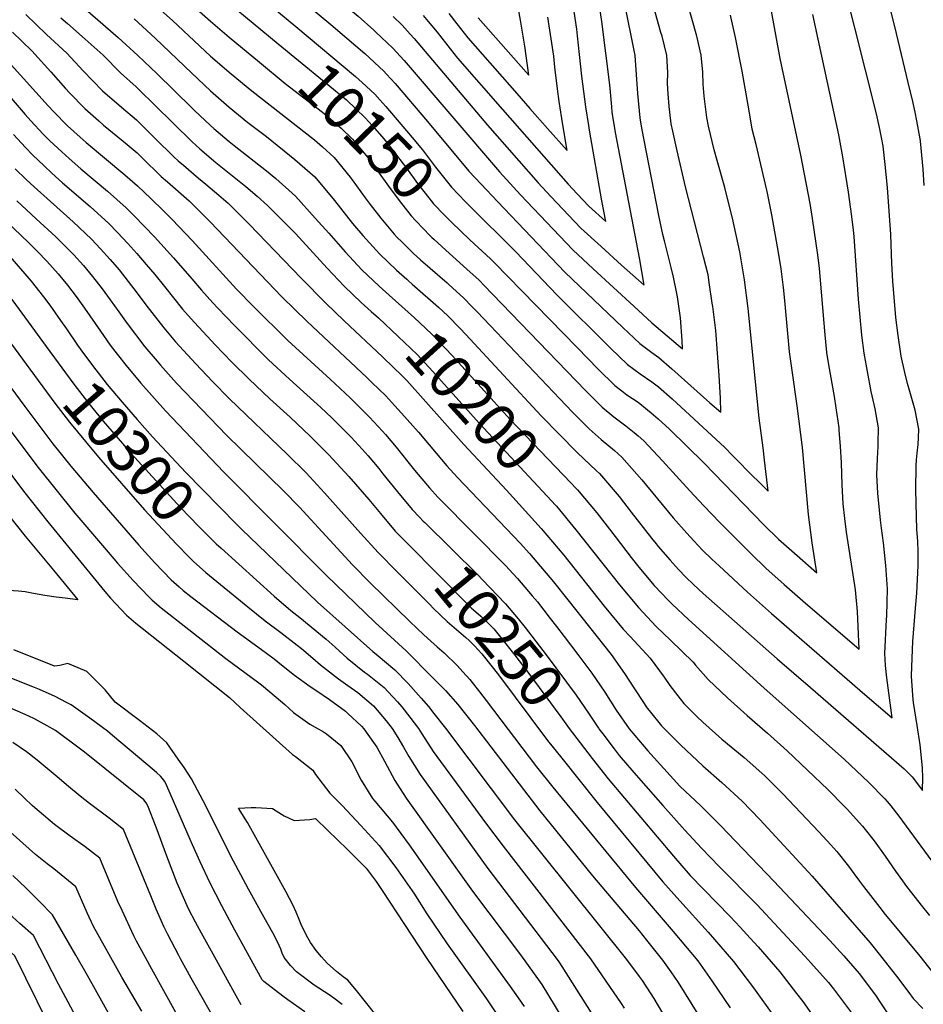
# Model space of a CAD drawing. Units: inches. Extents: x 2619531 to 2624931, y 1475151 to 1480652.
# Drawn here: x 2621772 to 2622378, y 1478816 to 1479475 of the extents above; entities that cross this region are included whole.
import ezdxf
from ezdxf.enums import TextEntityAlignment as Align

# ---------------------------------------------------------------- set-up
doc = ezdxf.new("R2010")
doc.units = ezdxf.units.IN
doc.header["$MEASUREMENT"] = 0
doc.layers.add('tile_2735_36_contour_10ft', color=232, linetype='Continuous')
doc.styles.add('Arial', font='arial.ttf')

msp = doc.modelspace()

# ---------------------------------------------------------------- linework, layer by layer
at = {"layer": 'tile_2735_36_contour_10ft'}
for points, elevation in [([(2621675.62, 1479545.76), (2621791.29, 1479417.52), (2621795.05, 1479413.61), (2621804.2, 1479404.23), (2621812.72, 1479396.53), (2621816.75, 1479392.99), (2621842.71, 1479371.35), (2621851.12, 1479363.86), (2621860.16, 1479355.51), (2621868.59, 1479347.23), (2621874.45, 1479341.38), (2621887.67, 1479327.32), (2621917.56, 1479294.63), (2621928.89, 1479283.04), (2621951.98, 1479260.29), (2621980.17, 1479234.31), (2621993.59, 1479221.9), (2622006.69, 1479208.85), (2622015.27, 1479199.61), (2622017.22, 1479197.42), (2622024.41, 1479188.94), (2622036.84, 1479173.46), (2622041.73, 1479167.62), (2622046.77, 1479161.63), (2622052.51, 1479155.35), (2622054.03, 1479153.74), (2622097.96, 1479109.42), (2622102.76, 1479104.24), (2622105.83, 1479100.83), (2622115.56, 1479089.33), (2622119.08, 1479085.14), (2622127.76, 1479074.08), (2622131.95, 1479068.62), (2622136.98, 1479062.03), (2622146.12, 1479049.98), (2622155.58, 1479037.49), (2622164.32, 1479024.79), (2622171.97, 1479012.64), (2622180.61, 1479000.11), (2622184.31, 1478995.59), (2622193.13, 1478985.42), (2622197.39, 1478980.66), (2622214.68, 1478961.81), (2622228.67, 1478948.54), (2622241.84, 1478935.42), (2622277.58, 1478898.16), (2622315.17, 1478858.33), (2622324.47, 1478848.1), (2622334.84, 1478836.13), (2622341.73, 1478827.11), (2622346.1, 1478821.06), (2622348.71, 1478817.19), (2622363.43, 1478795.06)], 10230), ([(2622035.25, 1479298.12), (2622052.95, 1479282.55), (2622059.2, 1479276.74), (2622067.17, 1479268.64), (2622071.26, 1479264.32), (2622121.71, 1479209.77), (2622145.86, 1479185.31), (2622158.84, 1479173.04), (2622160.74, 1479171.21), (2622173.86, 1479155.84), (2622181.93, 1479145.34), (2622195.57, 1479127.92), (2622198.64, 1479124.03), (2622200.01, 1479122.34), (2622208.03, 1479113.02), (2622213.68, 1479106.85), (2622218.61, 1479101.69), (2622223.71, 1479096.73), (2622230.25, 1479090.72), (2622279.82, 1479047.08), (2622302.24, 1479027.75), (2622365.02, 1478973.22), (2622370.32, 1478968.02), (2622377.21, 1478958.86), (2622377.48, 1478967.45), (2622377.3, 1478973.84), (2622376.1, 1478985.15), (2622375.65, 1478989.32), (2622373.55, 1479002.36), (2622371.23, 1479017.81), (2622370.94, 1479019.86), (2622369.82, 1479035.15), (2622369.79, 1479035.66), (2622370.42, 1479053.32), (2622370.68, 1479058.63), (2622372.43, 1479080.87), (2622373.37, 1479091.06), (2622374.39, 1479109.58), (2622374.22, 1479118.76), (2622374.02, 1479125.82), (2622373.43, 1479133.69), (2622372.73, 1479160.36), (2622372.96, 1479176.59), (2622373.25, 1479180.27), (2622373.71, 1479184.72), (2622374.25, 1479190.59), (2622374.48, 1479195.26), (2622374.7, 1479200.93), (2622372.35, 1479213.54), (2622368.75, 1479226.19), (2622367.2, 1479231.47), (2622365.44, 1479238.84), (2622362.96, 1479249.86), (2622362.67, 1479251.43), (2622360.87, 1479263.57), (2622359.41, 1479275.73), (2622357.3, 1479300.06), (2622356.65, 1479311.89), (2622355.93, 1479331.39), (2622353.84, 1479362.9), (2622352.2, 1479378.32), (2622350.75, 1479390.61), (2622349.79, 1479396.35), (2622348.45, 1479403.08), (2622346.41, 1479412.19), (2622317.13, 1479528.43)], 10180), ([(2621821.78, 1479521.53), (2621874.65, 1479474.68), (2621900.01, 1479450.9), (2621914.01, 1479439.04), (2621927.66, 1479427.69), (2621969.66, 1479394.69), (2621975.01, 1479390.1), (2621982.88, 1479382.91), (2621993.68, 1479369.74), (2621995.07, 1479367.85), (2622003.73, 1479355.82), (2622007.07, 1479351.32), (2622014.15, 1479342.27), (2622023.17, 1479331.61), (2622025.15, 1479329.42), (2622028.29, 1479326.32), (2622036.01, 1479318.7), (2622040.79, 1479314.33), (2622058.59, 1479298.94), (2622060.08, 1479297.59), (2622069.69, 1479288.84), (2622075.48, 1479282.92), (2622078.84, 1479279.45), (2622087.5, 1479270.46), (2622142.57, 1479212.26), (2622153.91, 1479201.01), (2622161.8, 1479194.06), (2622170.73, 1479186.5), (2622175.63, 1479182.14), (2622189.02, 1479166.97), (2622210.13, 1479141.42), (2622219.22, 1479131.12), (2622223.89, 1479126.11), (2622229.84, 1479119.86), (2622236.03, 1479113.87), (2622240.88, 1479109.29), (2622259.82, 1479091.67), (2622275.94, 1479077.3), (2622338.6, 1479023.08), (2622356.88, 1479007.53), (2622353.33, 1479034.32), (2622352.37, 1479042.66), (2622352.03, 1479050.5), (2622353.08, 1479073.32), (2622353.26, 1479075.79), (2622353.5, 1479084.94), (2622353.71, 1479093.88), (2622352.66, 1479109.59), (2622351.68, 1479118.32), (2622350.95, 1479124.81), (2622349.66, 1479134.62), (2622349.09, 1479139.92), (2622347.26, 1479158.1), (2622346.68, 1479170.39), (2622347.04, 1479181.19), (2622347.51, 1479189.22), (2622347.59, 1479191.53), (2622347.74, 1479201.88), (2622345.41, 1479214.49), (2622342.84, 1479226.08), (2622340.32, 1479239.46), (2622338.09, 1479251.82), (2622336.65, 1479263.8), (2622334.38, 1479287.9), (2622331.33, 1479329.99), (2622330.86, 1479334.27), (2622329.82, 1479343.35), (2622327.61, 1479359.79), (2622323.83, 1479383.47), (2622323.44, 1479385.71), (2622321.22, 1479398.21), (2622303.73, 1479478.72)], 10170), ([(2621545.84, 1479515.98), (2621600.01, 1479452.98), (2621652.01, 1479394.24), (2621700, 1479341.86), (2621717.14, 1479322.58), (2621730.59, 1479306.13), (2621743.1, 1479289.8), (2621776.5, 1479244.5)], 10310), ([(2621564.82, 1479515.98), (2621677.96, 1479387.61), (2621699.86, 1479364.32), (2621703.84, 1479360.02), (2621722.9, 1479338.52), (2621729.2, 1479332.06), (2621741.09, 1479319.63), (2621754.82, 1479303.14), (2621767.5, 1479286.79), (2621789.94, 1479256.19)], 10300), ([(2621583.93, 1479515.98), (2621688.51, 1479398.16), (2621734.44, 1479347.73), (2621746.81, 1479335.12), (2621753.16, 1479329.1), (2621765.68, 1479316.6), (2621779.8, 1479300.07), (2621788.03, 1479289.67), (2621792.35, 1479284), (2621799.64, 1479273.72), (2621803.55, 1479268.02)], 10290), ([(2621860.55, 1479509.25), (2621900.01, 1479474.17), (2621912.51, 1479463.56), (2621932.83, 1479446.78)], 10160), ([(2621940.55, 1479505.55), (2621980.65, 1479471.94), (2621991.51, 1479462.77), (2622003.42, 1479452.57), (2622016.23, 1479440.86), (2622018.06, 1479438.84), (2622023.73, 1479432.51), (2622045.37, 1479407.13), (2622073.26, 1479373.76), (2622081.37, 1479365.03), (2622092.43, 1479353.36), (2622137.53, 1479306.15), (2622176.3, 1479269.11), (2622187.73, 1479258.39), (2622195.78, 1479252.25), (2622200.5, 1479248.99), (2622209.24, 1479241.35), (2622234.78, 1479218.47), (2622242.12, 1479212.18), (2622241.78, 1479221.75), (2622240.92, 1479236.78), (2622239.89, 1479251.88), (2622238.59, 1479267.06), (2622236.65, 1479283.07), (2622236.35, 1479285.32), (2622234.29, 1479299.22), (2622233.46, 1479304.28), (2622230.49, 1479316.45), (2622218.38, 1479363.17), (2622212.77, 1479387.29), (2622209.88, 1479400.45), (2622208.83, 1479405.5), (2622208.44, 1479407.53), (2622207.43, 1479417.05), (2622206.69, 1479425.66), (2622206.42, 1479432.54), (2622206.51, 1479439.88), (2622205.76, 1479451.3), (2622202.69, 1479464.17), (2622201.95, 1479466.66), (2622195.73, 1479488.43)], 10130), ([(2621920.95, 1479500.74), (2621957.16, 1479470.58)], 10140), ([(2622079.48, 1479476.43), (2622101.3, 1479451.76), (2622113.48, 1479438.01), (2622110.6, 1479457.51), (2622107.77, 1479474.97), (2622104.69, 1479492.4)], 10080), ([(2621811.41, 1479486.55), (2621824.45, 1479475.08), (2621838.21, 1479463.23), (2621851.33, 1479451.36), (2621864.06, 1479439.09), (2621887.51, 1479416.13), (2621889.35, 1479414.38), (2621900.01, 1479404.36), (2621902.32, 1479402.35), (2621912.51, 1479393.68), (2621915.89, 1479390.92), (2621937.51, 1479373.97), (2621943.76, 1479368.79), (2621956.99, 1479357.02), (2621970.27, 1479342.31), (2621979.38, 1479332.17), (2621990.34, 1479319.8), (2622001.53, 1479307.64), (2622013.03, 1479296.75), (2622019.79, 1479290.72)], 10190), ([(2621911.79, 1479486.82), (2621945.46, 1479459.14)], 10150), ([(2621984.87, 1479489.37), (2621998.9, 1479477.54), (2622009.42, 1479468.27), (2622010.89, 1479466.9)], 10120), ([(2622010.89, 1479466.9), (2622014.72, 1479463.33), (2622022.33, 1479456.2), (2622029.86, 1479447.93), (2622093.82, 1479373.29), (2622107.83, 1479358.01), (2622142.9, 1479321.01), (2622156.47, 1479308.4), (2622170.06, 1479295.82), (2622183.68, 1479283.36), (2622195.88, 1479272.23), (2622216.38, 1479254.81), (2622216.04, 1479260.41), (2622214.94, 1479275.53), (2622213.03, 1479289.45), (2622212.63, 1479291.77), (2622210.39, 1479302.63), (2622208.85, 1479309.21), (2622204.31, 1479326.97), (2622203.23, 1479331.33), (2622200.56, 1479343.95), (2622189.14, 1479402.55), (2622187.93, 1479409.47), (2622186.46, 1479425.9), (2622185.35, 1479441.73), (2622184.53, 1479451.19), (2622177.25, 1479487.88)], 10120), ([(2622022.42, 1479477.43), (2622028.47, 1479471.64), (2622033.97, 1479465.65), (2622036.65, 1479462.67), (2622085.79, 1479404.65), (2622119.66, 1479365.92), (2622128.09, 1479356.85), (2622148.2, 1479335.67), (2622161.83, 1479323.24), (2622175.49, 1479310.86), (2622190.64, 1479297.43), (2622187.49, 1479315.71), (2622171.46, 1479399.59), (2622169.31, 1479413.27), (2622168.9, 1479416.92), (2622167.59, 1479431.57), (2622162.28, 1479474.1), (2622160.42, 1479486.1)], 10110), ([(2622073.14, 1479351.07), (2622104.69, 1479319.63), (2622132.05, 1479290.99), (2622168.13, 1479255.25), (2622179.44, 1479244.32), (2622188.09, 1479238.06), (2622195.82, 1479232.52), (2622200.3, 1479229.24), (2622209.41, 1479221.26), (2622244.66, 1479188.52), (2622249.9, 1479183.24), (2622253.43, 1479179.64), (2622261.19, 1479171.66), (2622269.24, 1479163.72), (2622273.7, 1479159.41), (2622271.29, 1479180.18), (2622270.31, 1479188.34), (2622267.78, 1479208.26), (2622260.42, 1479281.73), (2622257.91, 1479300.96), (2622257.07, 1479306.37), (2622254.82, 1479319.77), (2622249.9, 1479342.26), (2622247.94, 1479350.15), (2622244.7, 1479362.79), (2622239.49, 1479380.9), (2622237.64, 1479388.02), (2622233.87, 1479403.87), (2622232.76, 1479409.81), (2622230.98, 1479423.94), (2622230.12, 1479432.07), (2622229.96, 1479440), (2622228.81, 1479451.41), (2622225.87, 1479464.28), (2622218.8, 1479489.72)], 10140), ([(2622378.31, 1479364.11), (2622377.57, 1479375.18), (2622375.83, 1479393.85), (2622375.75, 1479394.57), (2622375.73, 1479394.81), (2622375.64, 1479395.33), (2622373.5, 1479407.52), (2622372.26, 1479413.18), (2622370.67, 1479420.35), (2622367.63, 1479433.21), (2622358.56, 1479470.62), (2622355.04, 1479484.78)], 10190), ([(2621776.26, 1479478.63), (2621790.22, 1479465.42), (2621803.78, 1479452.86), (2621814.81, 1479441.05), (2621827.66, 1479427.69), (2621840.42, 1479416.65), (2621850.55, 1479408.04), (2621853.23, 1479405.41), (2621863.05, 1479395.75), (2621875.55, 1479383.4), (2621878.44, 1479380.6), (2621881.85, 1479377.67), (2621891.99, 1479369.04), (2621896.99, 1479365.01), (2621905.7, 1479357.64), (2621911.87, 1479352.37), (2621919, 1479345.24), (2621925.96, 1479338.25), (2621960.91, 1479302.01), (2621977.29, 1479285.29), (2621989.69, 1479273.39), (2622015.42, 1479249.35), (2622022.97, 1479242.1), (2622028.12, 1479237.11), (2622031.55, 1479233.44), (2622069.75, 1479190.72), (2622098.51, 1479160.12), (2622121.7, 1479134.33), (2622136.86, 1479116.42), (2622163.96, 1479082.4), (2622176.54, 1479067), (2622181.29, 1479061.92), (2622194.65, 1479047.43), (2622204.09, 1479034.84), (2622207.89, 1479029.08), (2622213.21, 1479022.29), (2622217.31, 1479017.11), (2622226.06, 1479008.31), (2622229.89, 1479004.51), (2622242.73, 1478993.1), (2622257.65, 1478980.91), (2622269.46, 1478970.48), (2622271.55, 1478968.59), (2622283.52, 1478956.49), (2622307.76, 1478931.02), (2622315.7, 1478922.44), (2622319.85, 1478917.87), (2622327.61, 1478908.17), (2622331.27, 1478903.21), (2622335.02, 1478898.12), (2622337.62, 1478894.51), (2622350.13, 1478878.3), (2622351.21, 1478876.94), (2622375.4, 1478847.91), (2622383.57, 1478837.4)], 10210), ([(2622042.61, 1479478.11), (2622046.03, 1479474.12), (2622051.91, 1479466.96), (2622060.75, 1479455.68), (2622065.66, 1479449.53), (2622095.76, 1479415.04), (2622139.73, 1479365.13), (2622145.71, 1479358.49), (2622153.49, 1479350.33), (2622164.89, 1479340.06), (2622162.28, 1479353.93), (2622154.04, 1479401.29), (2622153.53, 1479404.27), (2622151.5, 1479416.9), (2622148.98, 1479437.38), (2622147.28, 1479451.83), (2622145.99, 1479464.51), (2622145.47, 1479468.82), (2622143.85, 1479480.73)], 10100), ([(2622049.67, 1479328.12), (2622057.65, 1479320.77), (2622071.91, 1479308.15), (2622080.01, 1479300.75), (2622083.51, 1479297.17), (2622089.14, 1479291.34), (2622151.31, 1479226.71), (2622162.57, 1479215.7), (2622170.44, 1479209.26), (2622178.47, 1479203.08), (2622184.03, 1479198.64), (2622186.55, 1479196.51), (2622190.41, 1479192.99), (2622202.85, 1479179.64), (2622221.38, 1479159.62), (2622230.59, 1479149.51), (2622241.28, 1479138.38), (2622262.3, 1479117.47), (2622272.16, 1479107.86), (2622284.54, 1479096.79), (2622297.01, 1479085.95), (2622334.73, 1479053.6), (2622333.72, 1479078.7), (2622332.31, 1479093.14), (2622326.3, 1479131.87), (2622325.14, 1479141), (2622323.96, 1479150.85), (2622323.26, 1479163.67), (2622322.84, 1479178.4), (2622322.24, 1479189.44), (2622321.45, 1479199.93), (2622321.26, 1479201.77), (2622319.45, 1479215.14), (2622318.26, 1479222.71), (2622314.49, 1479243.92), (2622313.1, 1479252.22), (2622311.88, 1479264.19), (2622308.11, 1479308.64), (2622307.03, 1479317.71), (2622303.51, 1479342), (2622301.88, 1479352.07), (2622295.66, 1479384.4), (2622281.89, 1479449.25), (2622275.56, 1479483.52)], 10160), ([(2622059.67, 1479479.42), (2622065.19, 1479472.39), (2622072.58, 1479462.99), (2622105.24, 1479425.85), (2622114.09, 1479415.82), (2622125.99, 1479402.42), (2622139.18, 1479387.61), (2622136.25, 1479404.91), (2622133.73, 1479420.52), (2622132.66, 1479429.03), (2622130.9, 1479443.46), (2622130.11, 1479450.83), (2622128.87, 1479459.44), (2622126.04, 1479476.9)], 10090), ([(2622061.48, 1479339.66), (2622073.77, 1479327.7), (2622087.66, 1479314.92), (2622090.2, 1479312.5), (2622145.72, 1479255.56), (2622159.79, 1479241.11), (2622171.05, 1479230.08), (2622175.69, 1479226.57), (2622179.12, 1479223.99), (2622186.55, 1479218.98), (2622195.32, 1479211.88), (2622200.09, 1479207.82), (2622207.56, 1479200.93), (2622230.77, 1479178.18), (2622270.79, 1479136.71), (2622280.66, 1479127.13), (2622293.1, 1479116.19), (2622306.38, 1479104.73), (2622303.34, 1479124.73), (2622300.74, 1479143.62), (2622296.68, 1479188.62), (2622293.2, 1479216.63), (2622289.78, 1479240.13), (2622288.09, 1479252.61), (2622286.89, 1479265), (2622284.89, 1479287.03), (2622283.97, 1479295.8), (2622282.43, 1479308.38), (2622280.74, 1479319.22), (2622276.3, 1479344.39), (2622273.43, 1479358.98), (2622272.98, 1479360.96), (2622265.8, 1479391.62), (2622263.11, 1479401.98), (2622260.94, 1479414.24), (2622256.42, 1479440.8), (2622251.93, 1479463.32), (2622248.62, 1479478.28)], 10150), ([(2621799.8, 1479476.58), (2621804.18, 1479472.69), (2621814.07, 1479463.97), (2621828.02, 1479451.38), (2621839.63, 1479439.66), (2621850.27, 1479430.21), (2621852.25, 1479428.29), (2621862.76, 1479417.98), (2621887.76, 1479393.4), (2621890.15, 1479391.15), (2621892.96, 1479388.73), (2621903.68, 1479379.58), (2621923.8, 1479363.38), (2621931.34, 1479356.98), (2621938.21, 1479350.76), (2621955.25, 1479333.68), (2621956.96, 1479331.92), (2621978.3, 1479308.7), (2621989.64, 1479296.68), (2622001.13, 1479285.78), (2622007.78, 1479279.83)], 10200), ([(2621848.94, 1479475.72), (2621862.89, 1479462.93), (2621887.51, 1479439.39), (2621900.01, 1479427.49), (2621912.51, 1479416.66), (2621925.01, 1479406.44), (2621937.51, 1479396.93), (2621956.53, 1479381.56), (2621969.91, 1479369.94), (2621983.08, 1479354.02), (2621995.26, 1479338.64), (2622002.2, 1479330.73), (2622013.27, 1479318.46), (2622024.69, 1479307.49), (2622031.56, 1479301.38)], 10180), ([(2621957.16, 1479470.58), (2621997.3, 1479437.16), (2622001.64, 1479433.21), (2622010.08, 1479425.36), (2622013.47, 1479421.6), (2622017.56, 1479416.98), (2622035.21, 1479396.31), (2622042.02, 1479388.06), (2622050.79, 1479376.5), (2622061.65, 1479363.06), (2622071.03, 1479353.16), (2622073.14, 1479351.07)], 10140), ([(2621767.46, 1479466.81), (2621780.25, 1479454.29), (2621793.03, 1479440.25), (2621802.87, 1479429.1), (2621805.61, 1479426.22), (2621815.73, 1479415.76), (2621825.24, 1479407.41), (2621828.43, 1479404.67), (2621838.03, 1479396.87), (2621841.49, 1479393.93), (2621850.83, 1479385.97), (2621854.28, 1479382.58), (2621866.95, 1479370.24), (2621871.24, 1479366.58), (2621885.74, 1479353.96), (2621893.65, 1479346.09), (2621899.9, 1479339.83), (2621947.84, 1479289.63), (2621964.74, 1479272.96), (2622004.88, 1479235.45), (2622008.23, 1479232.19), (2622017.51, 1479223.12), (2622023.61, 1479216.52), (2622028.07, 1479211.64), (2622039.44, 1479198.91), (2622058.4, 1479176.35), (2622065.67, 1479168.48), (2622107.54, 1479124.6), (2622113.79, 1479117.63), (2622129.84, 1479098.63), (2622139.49, 1479086.54), (2622168.46, 1479049.81), (2622177.52, 1479037.26), (2622184.13, 1479026.91), (2622185.52, 1479024.81), (2622192.67, 1479014.07), (2622194.04, 1479012.31), (2622202.21, 1479002.21), (2622205.16, 1478999.21), (2622215.19, 1478989.16), (2622229.9, 1478975.31), (2622242.74, 1478964.26), (2622256.34, 1478951.61), (2622268.24, 1478939.43), (2622303.23, 1478901.36), (2622342.08, 1478856.73), (2622349.08, 1478848.05), (2622359.82, 1478834.37), (2622367.94, 1478823.45), (2622370.95, 1478819.48), (2622377.48, 1478812.81)], 10220), ([(2621945.46, 1479459.14), (2621991.11, 1479421.6), (2621997.54, 1479415.62), (2622003.78, 1479409.51), (2622008.55, 1479404.2), (2622016.16, 1479395.44), (2622018.01, 1479393.18), (2622031.43, 1479375.66), (2622038.78, 1479365.43), (2622046.35, 1479355.97), (2622049.58, 1479351.94), (2622056.69, 1479344.53), (2622059.9, 1479341.2), (2622061.48, 1479339.66)], 10150), ([(2621932.83, 1479446.78), (2621950.01, 1479432.59), (2621975.01, 1479413.28), (2621982.32, 1479407.35), (2621987.51, 1479402.59), (2621995.12, 1479395.15), (2622005.2, 1479383.09), (2622007.89, 1479379.52), (2622019.41, 1479363.65), (2622026.41, 1479354.02), (2622034.62, 1479343.89), (2622037.33, 1479340.64), (2622042.95, 1479334.82), (2622046.81, 1479330.83), (2622048.34, 1479329.34), (2622049.67, 1479328.12)], 10160), ([(2621755.2, 1479435.5), (2621775.82, 1479411.78), (2621779.61, 1479407.5), (2621788.01, 1479398.56), (2621792.44, 1479394), (2621800.38, 1479386.65), (2621805.26, 1479382.24), (2621813.19, 1479375.42), (2621831.07, 1479360.43), (2621843.59, 1479349.18), (2621849, 1479343.83), (2621862.6, 1479329.65), (2621875.3, 1479315.59), (2621887.63, 1479301.57), (2621893.93, 1479293.96), (2621901.55, 1479285.59), (2621904.86, 1479282.01), (2621916.05, 1479270.29), (2621939.01, 1479247.41), (2621953.01, 1479234.32), (2621973.98, 1479215.41), (2621981.33, 1479208.48), (2621987.48, 1479202.43), (2621994.34, 1479195.55), (2622001.66, 1479187.59), (2622005.79, 1479182.96), (2622012.79, 1479174.47), (2622015.63, 1479171.01), (2622025.31, 1479158.87), (2622035.26, 1479147.06), (2622040.09, 1479141.98), (2622042.67, 1479139.36), (2622043.78, 1479138.26)], 10240), ([(2621768.09, 1479398.31), (2621776.11, 1479389.51), (2621780.69, 1479384.63), (2621788.48, 1479377.27), (2621793.64, 1479372.49), (2621800.95, 1479365.98), (2621819.5, 1479350.01), (2621831.9, 1479338.64), (2621837.64, 1479332.73), (2621844.72, 1479325.2), (2621850.65, 1479318.63), (2621857.04, 1479311.3), (2621862.82, 1479304.63), (2621869.12, 1479296.56), (2621881.34, 1479281.37), (2621889.1, 1479272.67), (2621892.13, 1479269.31), (2621903.16, 1479257.47), (2621914.43, 1479245.84), (2621925.89, 1479234.37), (2621939.83, 1479221.23), (2621953.48, 1479208.91), (2621966.83, 1479196.25), (2621979.37, 1479183.69), (2621992.71, 1479169.27), (2622006.13, 1479153.88), (2622013.87, 1479144.38), (2622023.88, 1479132.65), (2622026.77, 1479129.69), (2622029.71, 1479126.71)], 10250), ([(2621769.16, 1479375.42), (2621776.57, 1479368.26), (2621781.96, 1479363.16), (2621808.07, 1479339.7), (2621820.26, 1479328.15), (2621826.38, 1479321.62), (2621832.85, 1479314.5), (2621838.88, 1479307.58), (2621844.97, 1479299.81), (2621851.02, 1479292.04), (2621856.7, 1479284.14), (2621868.67, 1479268.7), (2621876.67, 1479259.5), (2621879.32, 1479256.5), (2621890.26, 1479244.58), (2621901.4, 1479232.86), (2621912.75, 1479221.32), (2621951.54, 1479184.06), (2621964.08, 1479171.59), (2621976.51, 1479158.34), (2622000.62, 1479131.26), (2622012.47, 1479118.22), (2622013.32, 1479117.35), (2622024.32, 1479106.13), (2622031.13, 1479099.19), (2622047.01, 1479083.32), (2622049.57, 1479080.82)], 10260), ([(2621770.22, 1479353.8), (2621783.3, 1479341.76), (2621796.33, 1479329.68), (2621808.54, 1479317.59), (2621814.94, 1479310.53), (2621821.02, 1479303.26), (2621827.53, 1479294.94), (2621832.81, 1479287.65), (2621838.65, 1479279.53), (2621844.18, 1479271.61), (2621856.03, 1479256.06), (2621864.24, 1479246.39), (2621866.55, 1479243.72), (2621877.27, 1479231.79), (2621911.03, 1479196.66), (2621948.99, 1479159.63), (2621959.65, 1479148.61), (2621995.25, 1479110.1), (2622007.15, 1479098.02), (2622033.53, 1479072.06), (2622042.95, 1479063.18), (2622047.64, 1479058.87), (2622052.05, 1479055.09), (2622056.65, 1479050.95), (2622065.44, 1479042.55), (2622069.19, 1479038.39), (2622073.81, 1479033.26), (2622080.37, 1479024.89), (2622084.86, 1479019.15), (2622118.57, 1478974.7), (2622129.53, 1478960.98), (2622184.95, 1478893.85), (2622210.1, 1478864.42), (2622226.53, 1478844.76), (2622235.92, 1478831.27), (2622248.41, 1478813.23)], 10270), ([(2621758.45, 1479344.41), (2621778, 1479326.04), (2621784.15, 1479319.97), (2621790.48, 1479313.54), (2621797.88, 1479305.01), (2621804.2, 1479297.44), (2621810, 1479289.84), (2621815.68, 1479281.97), (2621826.23, 1479266.58), (2621832.8, 1479257.27), (2621837.44, 1479251.14), (2621843.45, 1479243.48), (2621853.27, 1479231.81), (2621869.84, 1479213.2), (2621908.91, 1479172.19), (2621977.53, 1479102.98), (2622010.36, 1479071.28), (2622031.12, 1479052.47), (2622048.89, 1479034.57), (2622055.59, 1479027.73), (2622057.49, 1479025.77), (2622065.79, 1479016.34), (2622076.91, 1479002.35), (2622120.74, 1478945.1), (2622156.1, 1478901.58), (2622187.24, 1478864.71), (2622192.23, 1478858.56), (2622202.96, 1478845.2), (2622208.58, 1478837.28), (2622213.5, 1478830.16), (2622231.86, 1478800.69)], 10280), ([(2622031.56, 1479301.38), (2622032.82, 1479300.26), (2622035.25, 1479298.12)], 10180), ([(2622019.79, 1479290.72), (2622036.73, 1479275.6), (2622044.13, 1479268.66), (2622048.67, 1479264.22), (2622061.96, 1479250.3), (2622100.93, 1479207.4), (2622141.46, 1479165.01), (2622145.06, 1479161.21)], 10190), ([(2622007.78, 1479279.83), (2622012.58, 1479275.53), (2622025.81, 1479263.05), (2622038.52, 1479250.83), (2622049.14, 1479239.44), (2622080.1, 1479204.96), (2622122.61, 1479159.43), (2622131.43, 1479149.69), (2622131.82, 1479149.22)], 10200), ([(2621803.55, 1479268.02), (2621810.92, 1479257.26), (2621813.79, 1479253.19), (2621821.02, 1479243.56), (2621830.85, 1479230.88), (2621840.84, 1479218.95), (2621850.9, 1479207.36), (2621861.27, 1479195.81), (2621883.47, 1479171.8), (2621917.37, 1479137.24), (2621920.86, 1479133.89)], 10290), ([(2621789.94, 1479256.19), (2621808.44, 1479230.97), (2621818.21, 1479218.25), (2621828.07, 1479206.32), (2621846.98, 1479184.58), (2621879.91, 1479148.49), (2621892.21, 1479135.76), (2621894.32, 1479133.63), (2621903.96, 1479123.97), (2621907.12, 1479121.11)], 10300), ([(2621776.5, 1479244.5), (2621795.8, 1479218.34), (2621805.58, 1479205.61), (2621816.22, 1479192.56), (2621825.02, 1479182.1), (2621855.93, 1479146.85), (2621877.17, 1479123.85), (2621885.9, 1479114.97), (2621888.85, 1479112), (2621892.69, 1479108.56)], 10310), ([(2621701.38, 1479227.74), (2621764.78, 1479143.3), (2621775.75, 1479129.31), (2621794.74, 1479106.46), (2621811.04, 1479086.59), (2621802.72, 1479087.63), (2621796.74, 1479088.41), (2621789.12, 1479089.53), (2621781.55, 1479090.86), (2621775.77, 1479091.81), (2621771.45, 1479092.29), (2621757.84, 1479093.29), (2621747.56, 1479094.1), (2621744.11, 1479094.55), (2621733.9, 1479095.93), (2621721.94, 1479098.53), (2621710, 1479101.17), (2621699.86, 1479103.45), (2621690.36, 1479109.13), (2621672.94, 1479118.34), (2621664.4, 1479122.81), (2621655.85, 1479127.09), (2621614.59, 1479143.99)], 10350), ([(2621766.34, 1479228.85), (2621775.55, 1479216.12), (2621794.48, 1479191.13), (2621806.45, 1479176.21), (2621821.32, 1479158.44), (2621852.12, 1479123.09), (2621862.85, 1479111.33), (2621873.73, 1479100.02), (2621879.01, 1479095.24), (2621881.72, 1479092.85), (2621886.84, 1479088.82), (2621917.89, 1479065.03), (2621934.24, 1479053.17), (2621942.68, 1479046.99), (2621945.26, 1479045.05), (2621954.43, 1479037.71), (2621956.36, 1479036.03), (2621966.76, 1479028.41), (2621970.66, 1479025.95), (2621979.77, 1479019.68), (2621990.43, 1479011.88), (2621992.13, 1479010.43), (2622001.16, 1479001.98), (2622002.84, 1479000.07), (2622009.35, 1478991.06), (2622011.43, 1478987.77), (2622016.65, 1478978.54), (2622023.68, 1478965.55), (2622025.17, 1478963.14), (2622031.29, 1478953.56), (2622075.68, 1478891.44), (2622107.7, 1478848.67), (2622116.91, 1478836.06), (2622122.05, 1478828.73), (2622148.85, 1478784.63)], 10320), ([(2621736.84, 1479210.03), (2621774.7, 1479159.28), (2621791, 1479138.71), (2621829.14, 1479092.15), (2621833.1, 1479087.64), (2621843.84, 1479076.35), (2621849.97, 1479070.95), (2621854.31, 1479067.48), (2621866.18, 1479058.17), (2621882.26, 1479045.37), (2621912.74, 1479021.05), (2621919.89, 1479014.45), (2621955.11, 1478983.01), (2621957.12, 1478981.56), (2621968.6, 1478972.45), (2621970.5, 1478969.54), (2621979.97, 1478956.97), (2621988.22, 1478948.66), (2622000.75, 1478935.45), (2622013.18, 1478922.06), (2622024.33, 1478907.13), (2622035.18, 1478891.67), (2622036.31, 1478890.02), (2622045.12, 1478876.26), (2622058.76, 1478855.99), (2622085.03, 1478819.15), (2622095.59, 1478803.68)], 10340), ([(2621764.86, 1479201.26), (2621784.59, 1479175.2), (2621809.24, 1479144.69), (2621827.64, 1479122.92), (2621837.8, 1479111.17), (2621848.13, 1479099.55), (2621858.85, 1479088.24), (2621860.99, 1479086.35), (2621867.01, 1479081.2), (2621910.35, 1479047.24), (2621932.39, 1479030.96), (2621934.18, 1479029.62), (2621944.02, 1479021.31), (2621949.78, 1479016.44), (2621955.77, 1479010.99), (2621966.71, 1479003.32), (2621975.88, 1478998.03), (2621977.68, 1478996.74), (2621987.29, 1478988.87), (2621994.8, 1478977.91), (2622000.97, 1478965.76), (2622008.61, 1478953.42), (2622010.13, 1478951.76), (2622022.06, 1478937.51), (2622033.15, 1478922.47), (2622067.1, 1478873.87), (2622100.94, 1478827.59), (2622106.27, 1478819.88), (2622110.2, 1478814.19)], 10330), ([(2622145.06, 1479161.21), (2622145.91, 1479160.32), (2622158.9, 1479144.86), (2622171.23, 1479128.91), (2622181.93, 1479114.87), (2622187.16, 1479108.37), (2622197.32, 1479096.25), (2622206.93, 1479086.14), (2622209.35, 1479083.6), (2622220.43, 1479073.26), (2622271.08, 1479027.44), (2622324.72, 1478979.77), (2622341.12, 1478964.16), (2622351.92, 1478953.2), (2622353.61, 1478951.41), (2622355.96, 1478948.42), (2622361.26, 1478941.6), (2622383.47, 1478911.42)], 10190), ([(2622131.82, 1479149.22), (2622144.91, 1479133.43), (2622174.08, 1479096.65), (2622186.78, 1479081.42), (2622198.77, 1479068.7), (2622208.43, 1479059.45), (2622223.44, 1479044.8), (2622225.17, 1479042.82), (2622233.64, 1479033.21), (2622246.47, 1479020.87), (2622259.75, 1479008.97), (2622273.25, 1478997.28), (2622286.52, 1478985.3), (2622313.73, 1478959.41), (2622324.95, 1478948.09), (2622326.71, 1478946.22), (2622336.98, 1478934.89), (2622338.81, 1478932.62), (2622344.71, 1478925.16), (2622352.25, 1478914.75), (2622359.16, 1478904.69), (2622363.7, 1478898.3), (2622366.46, 1478894.52), (2622377.25, 1478880.75), (2622381.86, 1478875)], 10200), ([(2622043.78, 1479138.26), (2622079.49, 1479103.04), (2622082.19, 1479100.22), (2622097.81, 1479083.91), (2622106.19, 1479073.86), (2622110.97, 1479068.01), (2622125.03, 1479049.77), (2622145.11, 1479022.75), (2622153.82, 1479010.01), (2622159.97, 1479000.66)], 10240), ([(2621920.86, 1479133.89), (2621971.86, 1479085.05), (2622008.95, 1479051.92), (2622012.49, 1479049.06), (2622023.57, 1479039.75), (2622032.52, 1479030.4), (2622041.25, 1479020.68), (2622046.13, 1479014.97), (2622049.7, 1479010.47), (2622057.55, 1479000.53), (2622103.86, 1478939.14), (2622178.92, 1478845.64), (2622187.25, 1478834.24), (2622189.26, 1478831.48), (2622197.08, 1478819.38), (2622199.44, 1478815.57), (2622212.07, 1478794.17)], 10290), ([(2621907.12, 1479121.11), (2621942.64, 1479088.96), (2621953.87, 1479079.47), (2621959.87, 1479074.79), (2621977.57, 1479060.13), (2621983.57, 1479054.8), (2621991.63, 1479047.5), (2622003.36, 1479038.1), (2622005.2, 1479036.77), (2622016.44, 1479027.72), (2622019.17, 1479024.82), (2622025.31, 1479018.25), (2622028.23, 1479014.82), (2622033.64, 1479007.84), (2622039.37, 1479000.37), (2622041.59, 1478996.69), (2622049.32, 1478984.92), (2622072.71, 1478953.09), (2622084.42, 1478937.19), (2622096.08, 1478921.55), (2622154.79, 1478846.09), (2622165.08, 1478831.05), (2622175.27, 1478816.02), (2622177.32, 1478812.91)], 10300), ([(2622029.71, 1479126.71), (2622031.68, 1479124.7), (2622074.84, 1479081.27), (2622081.16, 1479075.71), (2622086.88, 1479070.26), (2622089.88, 1479067.18), (2622094.46, 1479061.6), (2622104.11, 1479049.56), (2622113.36, 1479037.27), (2622134.82, 1479008.26), (2622140.43, 1479000.25), (2622147.79, 1478990.66)], 10250), ([(2621892.69, 1479108.56), (2621896.86, 1479104.84), (2621925.01, 1479081.87), (2621936.68, 1479072.57), (2621947.09, 1479064.71), (2621958.1, 1479056.18), (2621960.93, 1479053.86), (2621968.61, 1479047.38), (2621973.77, 1479042.94), (2621985.89, 1479033.64), (2621992.16, 1479029.24), (2621998.69, 1479024.51), (2622009.22, 1479015.56), (2622017.76, 1479005.52), (2622021.89, 1479000.23), (2622025.67, 1478994.23), (2622029.48, 1478987.92), (2622032.93, 1478981.63), (2622040.46, 1478969.51), (2622085.92, 1478906.57), (2622128.86, 1478850.16), (2622132.97, 1478844.58), (2622133.89, 1478843.27), (2622165.12, 1478793.94)], 10310), ([(2622049.57, 1479080.82), (2622058.58, 1479072.05), (2622064.84, 1479066.68), (2622071.18, 1479061.35), (2622073.39, 1479059.31), (2622076.94, 1479055.71), (2622081.9, 1479050.34), (2622082.7, 1479049.34), (2622093, 1479036.33), (2622125.9, 1478992.41), (2622135.41, 1478980.5)], 10260), ([(2621988.25, 1478815.53), (2621982.72, 1478819.74), (2621979.66, 1478821.87), (2621969.6, 1478828.28), (2621957.75, 1478837.2), (2621953.72, 1478841.62), (2621949.31, 1478846.83), (2621948.15, 1478849.82), (2621947.16, 1478852.57), (2621944.93, 1478857.49), (2621941.79, 1478863.34), (2621939, 1478868.5), (2621936.09, 1478873.77), (2621925.52, 1478892.59), (2621913.77, 1478914.73), (2621897.22, 1478948.16), (2621887.26, 1478966.7), (2621882.35, 1478974.21), (2621878.44, 1478979.85), (2621870.8, 1478990.66), (2621864.07, 1478996.84), (2621855.38, 1479003.42), (2621852.43, 1479005.63), (2621836.18, 1479017.94), (2621829.37, 1479026.22), (2621817.13, 1479038.63), (2621807.03, 1479042.81), (2621804.38, 1479043.8), (2621799.07, 1479042.46), (2621795.58, 1479042.06), (2621768.35, 1479053.15)], 10340), ([(2621963.27, 1478810.53), (2621951.79, 1478818.51), (2621948.57, 1478820.91), (2621935.73, 1478830.8), (2621934.74, 1478831.84), (2621916.41, 1478865.19), (2621907.57, 1478881.48), (2621899.54, 1478897.14), (2621893.07, 1478910.9), (2621887.97, 1478922.35), (2621886.41, 1478925.94), (2621870.73, 1478962), (2621869.39, 1478964.76), (2621867.86, 1478966.84), (2621866.53, 1478968.35), (2621864.11, 1478970.69), (2621862.21, 1478972.31), (2621834.39, 1478995.74), (2621830.99, 1478998.5), (2621819.1, 1479007.29), (2621806.74, 1479016.24), (2621803.61, 1479017.83), (2621795.87, 1479021.74), (2621785.56, 1479026.43), (2621782.16, 1479027.84), (2621765.86, 1479034.22)], 10330), ([(2621920.67, 1478815.22), (2621916.23, 1478823.16), (2621902.9, 1478847.07), (2621894, 1478863.18), (2621890.07, 1478870.57), (2621885.34, 1478879.59), (2621877.66, 1478896.7), (2621870.72, 1478914.73), (2621863.6, 1478934.29), (2621858.08, 1478948.43), (2621856.87, 1478950.49), (2621855.44, 1478952.53), (2621815.58, 1478984.42), (2621812.87, 1478986.57), (2621796.18, 1478998.97), (2621790.64, 1479002.22), (2621781.6, 1479006.96), (2621775.93, 1479009.69), (2621750.49, 1479020.59)], 10320), ([(2621852.46, 1478727.81), (2621798.19, 1478829.1), (2621781.54, 1478861.71), (2621772.38, 1478869.6), (2621767.42, 1478874.19), (2621763.6, 1478878.17), (2621755.73, 1478885.77), (2621753.97, 1478887.42), (2621745.22, 1478895.1), (2621735.94, 1478902.48), (2621730.67, 1478906.64), (2621717.25, 1478917.09), (2621707.85, 1478924.41), (2621706.34, 1478925.39), (2621696.88, 1478931.34), (2621674.7, 1478944.92), (2621663.76, 1478951.9), (2621626.11, 1478977.53), (2621621.34, 1478981.29), (2621610.09, 1478989.9), (2621605.12, 1478993.42), (2621598.86, 1478996.61), (2621586.68, 1479000.44), (2621581.25, 1479001.84)], 10270), ([(2622159.97, 1479000.66), (2622160.29, 1479000.18), (2622162.94, 1478996.68), (2622170.58, 1478986.7), (2622173.95, 1478982.36), (2622175.26, 1478980.78), (2622185.42, 1478969.05), (2622203.17, 1478948.79), (2622218.02, 1478932.21), (2622229.07, 1478920.08), (2622241.1, 1478907.7), (2622266.14, 1478882.52), (2622298.28, 1478847.87), (2622302.35, 1478843.37), (2622314.16, 1478830.05), (2622317.52, 1478825.99), (2622332.35, 1478806.21)], 10240), ([(2621906.67, 1478798.37), (2621888.85, 1478830.03), (2621887.19, 1478833), (2621880.03, 1478845.97), (2621878.77, 1478848.34), (2621871.35, 1478862.3), (2621868.87, 1478867.69), (2621863.57, 1478879.3), (2621860.07, 1478888.17), (2621841.85, 1478932.65), (2621836.32, 1478936.98), (2621832.1, 1478940.26), (2621818.96, 1478950.1), (2621812.8, 1478954.93), (2621804.92, 1478961.4), (2621797.41, 1478967.95), (2621783.96, 1478979.19), (2621776.67, 1478984.6), (2621767.68, 1478990.98)], 10310), ([(2622147.79, 1478990.66), (2622155.72, 1478980.34), (2622166.56, 1478966.68), (2622210.26, 1478914.82), (2622221.58, 1478901.96), (2622248.22, 1478874.33), (2622255.04, 1478867.34), (2622261.79, 1478859.92), (2622267, 1478854), (2622281.6, 1478837.29), (2622292.81, 1478822.79), (2622297.04, 1478817.32), (2622307.42, 1478802.53)], 10250), ([(2621791.27, 1478802.65), (2621768.95, 1478847.97), (2621741.95, 1478871.96), (2621732.33, 1478880.09), (2621722.9, 1478887.3), (2621717.09, 1478891.62), (2621713.33, 1478894.19), (2621693.9, 1478907.14), (2621682.84, 1478913.98), (2621669.04, 1478922.17), (2621660.61, 1478927.49), (2621653.68, 1478931.98), (2621649.84, 1478934.68), (2621645.77, 1478937.6), (2621633.23, 1478946.73), (2621629.22, 1478950.05), (2621625.8, 1478952.99), (2621619.51, 1478958.2), (2621609.73, 1478966.28), (2621598.74, 1478974.39), (2621592.61, 1478977.97), (2621581.85, 1478980.92), (2621576.63, 1478982.13)], 10260), ([(2622135.41, 1478980.5), (2622159.11, 1478950.84), (2622203.13, 1478897.58), (2622214.47, 1478884.78), (2622233.66, 1478863.98), (2622246.36, 1478849.21), (2622250.56, 1478844.32), (2622263.99, 1478826.61), (2622278.06, 1478807)], 10260), ([(2621892.96, 1478781.02), (2621860.68, 1478839.09), (2621856.4, 1478846.93), (2621850.5, 1478857.91), (2621848.78, 1478861.45), (2621840.8, 1478878.38), (2621838.03, 1478884.52), (2621825.84, 1478913.43), (2621816.05, 1478920.99), (2621806.04, 1478928.29), (2621795.6, 1478936), (2621782.41, 1478947.28), (2621780.64, 1478948.84), (2621775.47, 1478953.73), (2621769.05, 1478959.71)], 10300), ([(2622015.89, 1478801.94), (2621997.98, 1478824.91), (2621992.08, 1478831.73), (2621988.99, 1478833.92), (2621984.6, 1478837.62), (2621978.22, 1478843.15), (2621974.45, 1478847.38), (2621970.94, 1478851.69), (2621967.08, 1478857.03), (2621964.48, 1478861.61), (2621962.29, 1478865.79), (2621961.17, 1478867.99), (2621959.43, 1478872.47), (2621957.54, 1478877.28), (2621955.55, 1478881.84), (2621950.49, 1478891.15), (2621924.86, 1478937.28), (2621918.85, 1478946.89), (2621927.26, 1478947.39), (2621930.42, 1478947.49), (2621941.64, 1478946.82), (2621944.01, 1478945.22), (2621949.34, 1478941.76), (2621956.05, 1478938.75), (2621966.62, 1478939.31), (2621970.44, 1478939.99), (2621978.71, 1478932.11), (2621991.62, 1478919.57), (2622004.44, 1478906.86), (2622011.12, 1478897.94), (2622015.14, 1478891.86), (2622044.99, 1478846.13), (2622069.19, 1478810.75)], 10350), ([(2621853.96, 1478810.93), (2621840.61, 1478833.8), (2621821.74, 1478867.64), (2621817.47, 1478876.87), (2621809.84, 1478894.21), (2621795.03, 1478906.24), (2621790.55, 1478909.68), (2621782.81, 1478915.99), (2621765.78, 1478931.13)], 10290), ([(2621839.16, 1478796.53), (2621817.54, 1478834.76), (2621809.7, 1478848.4), (2621794.13, 1478875.46), (2621785.44, 1478884.43), (2621776.59, 1478893.28), (2621767.5, 1478901.87)], 10280)]:
    msp.add_lwpolyline(points, dxfattribs=dict(at, elevation=elevation))

# ---------------------------------------------------------------- texts
at = {"color": 18, "style": 'Arial'}
for s, rotation, p in [('10150', -45.6384, (2622004.74, 1479400.64)), ('10200', -47.83308, (2622075.74, 1479219.9)), ('10300', -48.99505, (2621845.63, 1479186.13)), ('10250', -50.61846, (2622093.59, 1479062.66))]:
    msp.add_text(s, height=28.8, rotation=rotation, dxfattribs=at).set_placement(p, align=Align.MIDDLE_CENTER)

doc.saveas('drawing.dxf')
